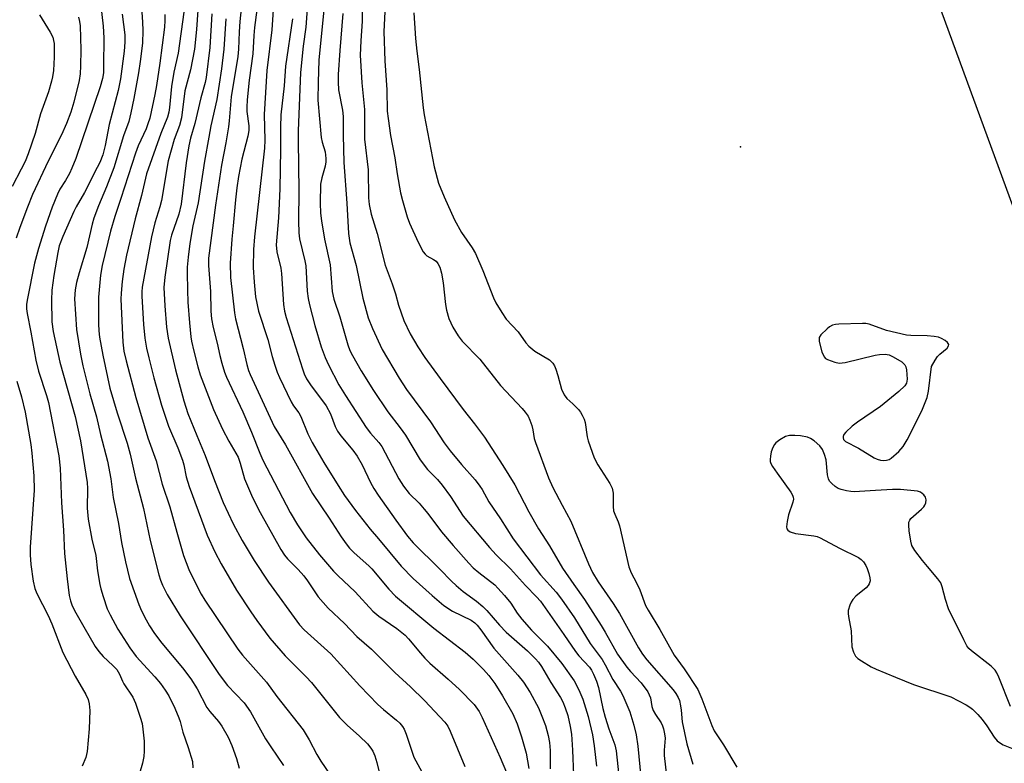
# Model space of a CAD drawing. Units: inches. Extents: x 1291768 to 1297768, y 573447 to 577447.
# Drawn here: x 1294173 to 1294427, y 575614 to 575806 of the extents above; entities that cross this region are included whole.
import ezdxf

# ---------------------------------------------------------------- set-up
doc = ezdxf.new("R2010")
doc.units = ezdxf.units.IN
doc.header["$MEASUREMENT"] = 0
for name, color, linetype in [('ELEV-Spot Elevation', 7, 'Continuous'), ('NTRL-Trees', 3, 'Continuous'), ('Undefined', 1, 'Continuous')]:
    doc.layers.add(name, color=color, linetype=linetype)

msp = doc.modelspace()

# ---------------------------------------------------------------- linework, layer by layer
at = {"layer": 'ELEV-Spot Elevation'}
msp.add_point((1294359.03, 575772.77, 384.47), dxfattribs=at)
at = {"layer": 'NTRL-Trees'}
msp.add_lwpolyline([(1293880.59, 576302.43), (1294062.8, 576184.31), (1294103.76, 576154.27), (1294131.34, 576121.69), (1294165.57, 576090.99), (1294178.63, 576065.93), (1294217.09, 576028.53), (1294270.03, 575995), (1294338.68, 575950.11), (1294378, 575897.4), (1294429.22, 575757.64), (1294474.22, 575694.35), (1294500.4, 575675.18), (1294604.05, 575617.51), (1294623.25, 575579.87), (1294613.2, 575464.27)], dxfattribs=at)
at = {"layer": 'Undefined'}
for points, elevation in [([(1294204.14, 575814.13), (1294204.8, 575804.88), (1294204.88, 575802.71), (1294204.76, 575799.5), (1294204.19, 575794.73), (1294203.76, 575791.8), (1294202.55, 575785.24), (1294201.8, 575781.51), (1294201.23, 575779.23), (1294199.87, 575775.58), (1294197.41, 575767.31), (1294195.48, 575762.45), (1294193.4, 575757.51), (1294192.23, 575754.38), (1294191.79, 575752.78), (1294190.39, 575746.8), (1294188.4, 575740.21), (1294187.76, 575737.77), (1294187.4, 575735.85), (1294187.23, 575733.56), (1294187.75, 575725.63), (1294188.77, 575719.25), (1294189.4, 575716.25), (1294191.23, 575709.07), (1294192.88, 575703.12), (1294193.97, 575698.55), (1294195.78, 575691.67), (1294196.61, 575687.16), (1294197.22, 575682.3), (1294198.58, 575675.57), (1294199.32, 575670.75), (1294200.36, 575665.72), (1294201.43, 575661.41), (1294203.83, 575654.75), (1294204.49, 575653.11), (1294205.69, 575650.77), (1294206.56, 575649.24), (1294207.87, 575647.25), (1294209.75, 575644.72), (1294215.1, 575638.35), (1294217.21, 575635.58), (1294218.9, 575633), (1294221.39, 575628.15), (1294222.18, 575627.11), (1294224.41, 575624.56), (1294225.25, 575623.36), (1294226.88, 575620.5), (1294227.84, 575618.38), (1294229.01, 575615.05), (1294229.71, 575612.54)], 416), ([(1294219.43, 575813.04), (1294218.74, 575803.02), (1294218.15, 575797.95), (1294217.2, 575792.62), (1294215.7, 575787.14), (1294214.82, 575780.19), (1294214.28, 575778.25), (1294212.95, 575774.59), (1294211.39, 575769.12), (1294209.71, 575758.9), (1294209.29, 575757.28), (1294207.98, 575753.16), (1294207.11, 575749.52), (1294204.69, 575736.53), (1294204.58, 575735.35), (1294204.58, 575734.19), (1294205.05, 575726.89), (1294205.4, 575723.39), (1294205.83, 575720.84), (1294206.4, 575718.32), (1294207.74, 575713.14), (1294209.64, 575706.16), (1294211.48, 575700.72), (1294213.92, 575695.08), (1294215.11, 575691.9), (1294215.45, 575690.74), (1294216.06, 575687.63), (1294216.81, 575685.16), (1294221.44, 575672.62), (1294223.4, 575668.28), (1294225.05, 575665.17), (1294229.06, 575658.45), (1294232.73, 575652.81), (1294234.25, 575650.63), (1294237.64, 575646.08), (1294241.6, 575641.5), (1294247.03, 575636.07), (1294248.36, 575634.63), (1294255.6, 575625.6), (1294257.56, 575623.64), (1294260.77, 575620.8), (1294262.79, 575618.78), (1294263.71, 575617.7), (1294264.2, 575616.86), (1294264.67, 575615.7), (1294265.19, 575613.98), (1294265.99, 575610.84)], 410), ([(1294193.81, 575811.42), (1294194.63, 575803.88), (1294194.77, 575800.84), (1294194.75, 575793.59), (1294194.68, 575791.84), (1294194.49, 575790.37), (1294193.88, 575788.23), (1294187.56, 575769.69), (1294186.56, 575767.21), (1294185.93, 575765.87), (1294184.92, 575764.07), (1294183.49, 575761.84), (1294182.83, 575760.56), (1294181.44, 575757.18), (1294179.73, 575752.3), (1294177.95, 575746.53), (1294176.9, 575742.73), (1294175.01, 575733.22), (1294174.85, 575732.09), (1294174.83, 575730.98), (1294174.99, 575729.75), (1294175.98, 575724.94), (1294177.28, 575717.7), (1294177.98, 575714.88), (1294180.03, 575708.59), (1294180.51, 575706.85), (1294183.22, 575693.06), (1294183.57, 575689.9), (1294183.92, 575680.96), (1294184.39, 575673.89), (1294184.65, 575667.9), (1294185.31, 575661.36), (1294185.9, 575657.01), (1294186.2, 575655.63), (1294186.64, 575654.42), (1294187.59, 575652.58), (1294189.61, 575648.94), (1294192.6, 575643.93), (1294193.52, 575642.61), (1294194.65, 575641.28), (1294197.15, 575639.03), (1294198.15, 575637.95), (1294198.86, 575636.8), (1294199.62, 575634.95), (1294199.98, 575634.25), (1294202.26, 575630.83), (1294202.98, 575629.24), (1294204.18, 575625.67), (1294204.66, 575624), (1294204.89, 575622.61), (1294205.19, 575619.49), (1294205.21, 575616.86), (1294205.12, 575615.49), (1294204.75, 575613.84), (1294202.13, 575604.59)], 420), ([(1294178.2, 575806.74), (1294180.93, 575802.3), (1294181.61, 575801), (1294181.86, 575800.16), (1294181.97, 575799.35), (1294181.98, 575795.88), (1294181.8, 575792.4), (1294181.57, 575790.79), (1294181.32, 575789.69), (1294180.49, 575786.93), (1294178.47, 575781.28), (1294177.1, 575776.19), (1294175.31, 575770.97), (1294174.48, 575768.94), (1294173.51, 575766.97), (1294171.16, 575762.54)], 424), ([(1294188.3, 575806.18), (1294188.56, 575805.06), (1294188.72, 575803.91), (1294188.83, 575797.75), (1294188.77, 575793.62), (1294188.68, 575791.55), (1294188.4, 575789.8), (1294187.08, 575784.23), (1294186.27, 575781.69), (1294185.14, 575778.72), (1294183.92, 575775.87), (1294180.42, 575769), (1294176.44, 575760.45), (1294175.09, 575757.21), (1294173.1, 575751.96), (1294172.2, 575749.17)], 422), ([(1294199.54, 575806.93), (1294200.19, 575801.64), (1294200.2, 575799.76), (1294200.02, 575797.42), (1294199.12, 575790.29), (1294198.51, 575787.26), (1294196.16, 575778.53), (1294195.16, 575773.05), (1294194.52, 575770.64), (1294193.74, 575768.71), (1294193.1, 575767.38), (1294189.81, 575760.98), (1294187.7, 575757.3), (1294187.05, 575756.03), (1294184.19, 575749.6), (1294183.3, 575747.21), (1294182.92, 575745.53), (1294181.9, 575739.53), (1294181.41, 575735.8), (1294181.31, 575733.16), (1294181.35, 575727.6), (1294181.72, 575725.13), (1294183.47, 575717.17), (1294187.39, 575703.18), (1294188.8, 575696.9), (1294190.53, 575686.22), (1294190.59, 575684.66), (1294190.53, 575679.53), (1294190.78, 575676.71), (1294191.74, 575671.57), (1294192.73, 575667.35), (1294193.21, 575663.44), (1294193.74, 575659.92), (1294194.01, 575658.77), (1294194.63, 575656.76), (1294195.68, 575653.64), (1294196.43, 575652.03), (1294198.42, 575648.38), (1294201.49, 575643.55), (1294203.17, 575641.3), (1294207.97, 575636.07), (1294209.46, 575634.32), (1294210.66, 575632.65), (1294211.57, 575631.13), (1294213.16, 575628.01), (1294214.19, 575625.54), (1294214.52, 575624.51), (1294215.16, 575621.82), (1294216.57, 575617.87), (1294217.65, 575614.25), (1294217.77, 575612.59)], 418), ([(1294210.54, 575806.83), (1294210.58, 575805.31), (1294210.43, 575803.6), (1294209.23, 575794.27), (1294208.38, 575788.53), (1294207.96, 575786.24), (1294206.63, 575780.14), (1294206.17, 575778.63), (1294205.68, 575777.36), (1294203.7, 575772.97), (1294202.98, 575771.14), (1294199.22, 575759.41), (1294197.67, 575754.81), (1294196.56, 575751.03), (1294194.35, 575742.13), (1294193.98, 575739.6), (1294193.46, 575733.99), (1294193.39, 575727.06), (1294193.48, 575725.32), (1294193.68, 575723.63), (1294194.55, 575718.99), (1294196.38, 575710.5), (1294198.28, 575704.15), (1294200.78, 575696.28), (1294201.57, 575693.46), (1294202.93, 575687.26), (1294205.07, 575679.47), (1294206.77, 575671.24), (1294209, 575662.4), (1294209.41, 575661), (1294209.92, 575659.68), (1294211.13, 575657.33), (1294214.46, 575651.78), (1294224.57, 575636.64), (1294226.72, 575633.84), (1294230.97, 575629.4), (1294232.6, 575627.07), (1294236.52, 575620.1), (1294237.86, 575617.98), (1294241.12, 575613.19)], 414), ([(1294215.41, 575807.42), (1294213.94, 575796.88), (1294212.89, 575791.95), (1294212.25, 575788.31), (1294211.78, 575782.85), (1294211.6, 575781.67), (1294211.2, 575780.39), (1294209.52, 575776.18), (1294205.83, 575765.74), (1294204.49, 575760.2), (1294202.86, 575754.16), (1294200.67, 575744.79), (1294199.97, 575741.19), (1294199.56, 575738), (1294199.29, 575735.02), (1294199.22, 575733.43), (1294199.72, 575722.39), (1294199.98, 575720.06), (1294200.57, 575717.53), (1294203.04, 575708.08), (1294206.19, 575697.69), (1294208.33, 575691.75), (1294209.84, 575685.72), (1294211.84, 575679.94), (1294213.62, 575673.38), (1294215.36, 575667.36), (1294216.74, 575663.75), (1294218.95, 575659.16), (1294219.9, 575657.41), (1294220.83, 575655.88), (1294229.35, 575643.22), (1294230.58, 575641.69), (1294236.79, 575634.69), (1294239.47, 575631.02), (1294246.24, 575622.39), (1294247.77, 575619.84), (1294249.77, 575616.01), (1294250.75, 575614.36), (1294254.33, 575609.15)], 412), ([(1294172.39, 575712.31), (1294173.6, 575708.3), (1294174.5, 575704.35), (1294175.96, 575695.95), (1294176.24, 575693.71), (1294176.75, 575687.87), (1294176.86, 575684.2), (1294175.84, 575669.48), (1294175.77, 575667.51), (1294175.97, 575665.01), (1294176.57, 575660.76), (1294177.03, 575658.89), (1294177.49, 575657.57), (1294180.4, 575651.85), (1294181.39, 575649.74), (1294184.2, 575642.38), (1294187.38, 575636.23), (1294190.2, 575631.54), (1294190.8, 575630.2), (1294191.05, 575629.14), (1294191.15, 575627.41), (1294191.01, 575622.64), (1294190.47, 575616.85), (1294190.13, 575615.26), (1294189.21, 575613.04)], 422), ([(1294428.71, 575628.42), (1294425.67, 575635.99), (1294425.18, 575637.06), (1294424.73, 575637.79), (1294423.68, 575638.82), (1294418.6, 575642.81), (1294417.98, 575643.4), (1294417.46, 575644.08), (1294416.62, 575645.65), (1294412.73, 575653.6), (1294411.92, 575656.02), (1294411.08, 575659.28), (1294410.69, 575660.27), (1294409.96, 575661.37), (1294407.25, 575664.48), (1294405.96, 575666.08), (1294403.99, 575668.68), (1294403.25, 575669.92), (1294402.95, 575671.04), (1294402.58, 575673.7), (1294402.44, 575675.16), (1294402.49, 575675.98), (1294402.69, 575676.46), (1294403.02, 575676.9), (1294405.73, 575679.27), (1294406.34, 575679.92), (1294406.61, 575680.32), (1294406.88, 575680.96), (1294406.92, 575681.68), (1294406.75, 575682.38), (1294406.32, 575683.02), (1294405.49, 575683.66), (1294404.69, 575683.91), (1294400.31, 575684.38), (1294398.26, 575684.41), (1294393.83, 575684.08), (1294388.32, 575683.8), (1294387.46, 575683.84), (1294386.35, 575684.03), (1294384.98, 575684.37), (1294384.21, 575684.67), (1294383.46, 575685.14), (1294382.56, 575685.91), (1294381.99, 575686.56), (1294381.7, 575687.09), (1294381.46, 575688.19), (1294381.13, 575692), (1294380.74, 575693.4), (1294380.18, 575694.73), (1294379.51, 575695.61), (1294378.06, 575696.94), (1294377.13, 575697.55), (1294376.31, 575697.84), (1294374.55, 575698.18), (1294373.09, 575698.33), (1294371.72, 575698.26), (1294370.67, 575698), (1294369.22, 575697.22), (1294368.16, 575696.39), (1294367.8, 575695.94), (1294367.36, 575695.2), (1294366.98, 575694.11), (1294366.75, 575692.98), (1294366.67, 575692.14), (1294366.72, 575691.6), (1294366.89, 575691.08), (1294367.31, 575690.32), (1294368.48, 575688.6), (1294372.06, 575683.66), (1294372.46, 575682.94), (1294372.62, 575682.43), (1294372.67, 575681.89), (1294372.56, 575681.08), (1294371.45, 575677.8), (1294371.08, 575676.11), (1294370.94, 575674.75), (1294371, 575674.27), (1294371.24, 575673.88), (1294371.89, 575673.46), (1294373.27, 575673), (1294377.94, 575672.44), (1294378.78, 575672.23), (1294379.6, 575671.9), (1294384.55, 575669.27), (1294389.51, 575666.81), (1294390.17, 575666.31), (1294390.73, 575665.71), (1294391.33, 575664.79), (1294391.69, 575664.03), (1294392.15, 575662.7), (1294392.41, 575661.62), (1294392.45, 575660.81), (1294392.26, 575660.03), (1294391.99, 575659.58), (1294391.44, 575658.98), (1294388.83, 575656.83), (1294388.05, 575656.03), (1294387.59, 575655.3), (1294387.21, 575654.53), (1294386.79, 575653.18), (1294386.78, 575652.39), (1294386.86, 575651.59), (1294387.57, 575647.91), (1294387.77, 575643.79), (1294388.19, 575642.4), (1294388.74, 575641.41), (1294389.34, 575640.84), (1294390.28, 575640.19), (1294392.74, 575638.69), (1294394.05, 575638.03), (1294399, 575635.95), (1294403.69, 575634.12), (1294413.32, 575630.87), (1294417.23, 575628.87), (1294418.22, 575628.27), (1294418.89, 575627.74), (1294420.29, 575626.34), (1294421.42, 575625.07), (1294422.59, 575623.43), (1294424.5, 575620.48), (1294425.24, 575619.61), (1294425.88, 575619.12), (1294426.84, 575618.57), (1294430.69, 575617)], 384)]:
    msp.add_lwpolyline(points, dxfattribs=dict(at, elevation=elevation))
at = {"layer": 'Undefined', "elevation": 384}
msp.add_lwpolyline([(1294390.54, 575727.16), (1294384.41, 575726.99), (1294383.55, 575726.92), (1294382.74, 575726.73), (1294382.02, 575726.32), (1294381.36, 575725.8), (1294379.73, 575724.23), (1294379.36, 575723.57), (1294379.3, 575723.05), (1294379.37, 575722.5), (1294380.06, 575719.89), (1294380.62, 575718.56), (1294380.99, 575718.17), (1294381.45, 575717.88), (1294383.36, 575717.17), (1294384.48, 575716.98), (1294386.08, 575717.11), (1294393.75, 575719.04), (1294394.9, 575719.22), (1294396.33, 575719.27), (1294397.43, 575719.09), (1294398.46, 575718.61), (1294400.68, 575717.26), (1294401.44, 575716.51), (1294401.66, 575716.02), (1294401.83, 575715.2), (1294402.01, 575712.86), (1294401.85, 575711.78), (1294401.45, 575711.13), (1294399.86, 575709.61), (1294395.16, 575705.75), (1294389.2, 575701.72), (1294387.88, 575700.74), (1294386.22, 575699.15), (1294385.72, 575698.52), (1294385.52, 575698.08), (1294385.49, 575697.68), (1294385.6, 575697.31), (1294386.12, 575696.79), (1294389.44, 575695.01), (1294393.52, 575692.56), (1294394.31, 575692.17), (1294395.12, 575691.91), (1294395.9, 575691.85), (1294396.69, 575691.93), (1294397.43, 575692.14), (1294397.91, 575692.42), (1294399.86, 575694.14), (1294400.99, 575695.45), (1294402.01, 575697.22), (1294405.86, 575704.62), (1294407.17, 575708.1), (1294407.53, 575709.77), (1294408.34, 575716.12), (1294409.26, 575717.76), (1294409.88, 575718.65), (1294410.47, 575719.25), (1294412.36, 575720.82), (1294412.73, 575721.41), (1294412.78, 575721.8), (1294412.45, 575722.32), (1294411.85, 575722.78), (1294410.9, 575723.33), (1294410.11, 575723.62), (1294408.96, 575723.81), (1294407.21, 575723.97), (1294402.98, 575724.09), (1294401.84, 575724.21), (1294396.69, 575725.4), (1294392.25, 575727.01), (1294391.4, 575727.14)], close=True, dxfattribs=at)
at = {"layer": 'Undefined'}
for points in [[(1294230.51, 575810.8, 404), (1294229.87, 575805.05, 404), (1294229.69, 575802.4, 404), (1294229.54, 575797.89, 404), (1294229.38, 575796.06, 404), (1294227.64, 575785.61, 404), (1294227.16, 575779.46, 404), (1294226.97, 575777.86, 404), (1294226.28, 575773.76, 404), (1294225.17, 575767.99, 404), (1294223.57, 575757.72, 404), (1294221.82, 575744.03, 404), (1294221.8, 575742.13, 404), (1294222.29, 575735.42, 404), (1294222.41, 575730.39, 404), (1294222.55, 575728.35, 404), (1294222.97, 575726.16, 404), (1294224.03, 575722.15, 404), (1294224.72, 575718.91, 404), (1294225.25, 575716.91, 404), (1294225.92, 575714.64, 404), (1294226.43, 575713.3, 404), (1294230.66, 575704.41, 404), (1294232.92, 575699.18, 404), (1294235.04, 575693.75, 404), (1294235.84, 575691.92, 404), (1294242.86, 575678.42, 404), (1294244.8, 575675.23, 404), (1294247, 575671.91, 404), (1294250.44, 575667.55, 404), (1294254.07, 575663.34, 404), (1294255.19, 575662.18, 404), (1294259.68, 575657.97, 404), (1294264.23, 575652.97, 404), (1294265.7, 575651.69, 404), (1294270.35, 575648.54, 404), (1294272.52, 575646.8, 404), (1294273.42, 575645.84, 404), (1294276.45, 575642.16, 404), (1294277.57, 575640.92, 404), (1294278.93, 575639.59, 404), (1294283.61, 575635.51, 404), (1294286.57, 575632.78, 404), (1294290.3, 575628.9, 404), (1294291.62, 575627.09, 404), (1294292.42, 575625.58, 404), (1294297.05, 575615.27, 404), (1294298.67, 575611.44, 404)], [(1294234.86, 575812.66, 402), (1294233.67, 575803.53, 402), (1294233.48, 575801.43, 402), (1294233.24, 575796.75, 402), (1294232.31, 575789.94, 402), (1294231.78, 575784.82, 402), (1294231.66, 575782.92, 402), (1294231.67, 575781.86, 402), (1294232.2, 575778.13, 402), (1294232.19, 575776.93, 402), (1294231.91, 575775.5, 402), (1294230.43, 575769.53, 402), (1294229.58, 575765.12, 402), (1294229.13, 575762.16, 402), (1294228.76, 575759.06, 402), (1294228.18, 575752.36, 402), (1294227.8, 575748.92, 402), (1294227.42, 575742.73, 402), (1294227.52, 575739, 402), (1294228.47, 575729.95, 402), (1294228.8, 575728.37, 402), (1294230.76, 575720.76, 402), (1294231.65, 575716.65, 402), (1294232.13, 575715.08, 402), (1294232.53, 575714.07, 402), (1294238.78, 575700.65, 402), (1294241.63, 575695.91, 402), (1294248.62, 575683.35, 402), (1294252.96, 575677.02, 402), (1294255.99, 575672.21, 402), (1294257.28, 575670.33, 402), (1294258.18, 575669.23, 402), (1294259.36, 575668.04, 402), (1294263.14, 575664.7, 402), (1294263.97, 575663.88, 402), (1294268.29, 575658.67, 402), (1294270.02, 575656.88, 402), (1294279.96, 575648.64, 402), (1294288.05, 575642.47, 402), (1294290.1, 575640.6, 402), (1294292.77, 575637.97, 402), (1294294.14, 575636.45, 402), (1294295.68, 575634.34, 402), (1294297.67, 575631.19, 402), (1294300.31, 575626.55, 402), (1294301.44, 575623.98, 402), (1294302.57, 575620.62, 402), (1294303.74, 575616.35, 402), (1294304.48, 575612.44, 402)], [(1294238.48, 575808.05, 400), (1294238.18, 575802.87, 400), (1294236.86, 575792.44, 400), (1294236.14, 575781.08, 400), (1294236.32, 575774.43, 400), (1294236.25, 575772.41, 400), (1294233.7, 575749.57, 400), (1294233.43, 575746.22, 400), (1294233.36, 575741.62, 400), (1294233.56, 575737.88, 400), (1294233.95, 575734.08, 400), (1294234.73, 575730.39, 400), (1294237.07, 575723.06, 400), (1294238.25, 575718.63, 400), (1294238.91, 575716.47, 400), (1294239.53, 575714.59, 400), (1294240.1, 575713.26, 400), (1294243.16, 575706.95, 400), (1294243.77, 575705.95, 400), (1294245.07, 575704.12, 400), (1294245.61, 575703.2, 400), (1294247.43, 575698.74, 400), (1294248.55, 575696.5, 400), (1294251.53, 575691.36, 400), (1294255.21, 575685.37, 400), (1294256.87, 575682.86, 400), (1294259.76, 575678.92, 400), (1294263.49, 575674.12, 400), (1294265.68, 575671.62, 400), (1294271.54, 575664.61, 400), (1294274.57, 575661.45, 400), (1294279.47, 575657, 400), (1294282.53, 575654.43, 400), (1294284.74, 575653, 400), (1294289.54, 575650.64, 400), (1294290.49, 575650, 400), (1294291.15, 575649.35, 400), (1294292.04, 575648.22, 400), (1294295.44, 575643.42, 400), (1294301.63, 575636.5, 400), (1294303.08, 575634.72, 400), (1294304.82, 575632.03, 400), (1294306.92, 575628.09, 400), (1294307.82, 575625.97, 400), (1294308.7, 575623.52, 400), (1294309.46, 575620.95, 400), (1294309.81, 575619.11, 400), (1294309.93, 575617.07, 400), (1294309.95, 575612.31, 400)], [(1294247.25, 575808.3, 396), (1294246.88, 575803.57, 396), (1294246.23, 575798.67, 396), (1294245.5, 575791.88, 396), (1294244.94, 575776.87, 396), (1294244.9, 575774.32, 396), (1294245.07, 575761.36, 396), (1294245, 575753.55, 396), (1294245.12, 575750.59, 396), (1294245.28, 575748.97, 396), (1294246.62, 575743.36, 396), (1294246.87, 575742.02, 396), (1294247.26, 575735.49, 396), (1294247.47, 575733.62, 396), (1294247.82, 575731.97, 396), (1294249.23, 575726.64, 396), (1294250.86, 575721.18, 396), (1294251.91, 575718.39, 396), (1294252.76, 575716.51, 396), (1294255.46, 575711.39, 396), (1294257.14, 575708.59, 396), (1294262.45, 575700.37, 396), (1294263.6, 575698.87, 396), (1294265.78, 575696.47, 396), (1294266.5, 575695.48, 396), (1294270.91, 575687.13, 396), (1294272.1, 575685.22, 396), (1294273.56, 575683.38, 396), (1294276.11, 575680.86, 396), (1294277.48, 575679.34, 396), (1294278.39, 575678.21, 396), (1294281.89, 575673.46, 396), (1294284.9, 575669.9, 396), (1294288.96, 575665.35, 396), (1294290.1, 575664.2, 396), (1294291.53, 575662.94, 396), (1294295.69, 575659.75, 396), (1294296.48, 575658.96, 396), (1294298.18, 575657.03, 396), (1294299.81, 575655.04, 396), (1294301.44, 575652.47, 396), (1294302.63, 575650.97, 396), (1294305.15, 575648.1, 396), (1294309.23, 575643.95, 396), (1294312.98, 575639.52, 396), (1294316.1, 575635.04, 396), (1294317.34, 575632.75, 396), (1294318.33, 575630.34, 396), (1294319.73, 575625.83, 396), (1294320.84, 575621.1, 396), (1294321.28, 575618.24, 396), (1294321.9, 575613.03, 396)], [(1294251.59, 575808.05, 394), (1294250.28, 575795.08, 394), (1294250.08, 575789.37, 394), (1294250.03, 575784.79, 394), (1294250.84, 575775.1, 394), (1294251.1, 575773.9, 394), (1294251.87, 575771.44, 394), (1294252.11, 575769.7, 394), (1294252.09, 575768.85, 394), (1294251.91, 575767.75, 394), (1294251.01, 575764.78, 394), (1294250.73, 575763.12, 394), (1294250.63, 575758.19, 394), (1294250.73, 575755.61, 394), (1294250.97, 575753.63, 394), (1294251.73, 575748.92, 394), (1294253.17, 575742.3, 394), (1294253.73, 575735.45, 394), (1294254.11, 575733.46, 394), (1294255.7, 575728.86, 394), (1294257.73, 575721.65, 394), (1294258.29, 575720.2, 394), (1294258.92, 575718.96, 394), (1294261.2, 575715, 394), (1294264.35, 575709.91, 394), (1294268.08, 575704.38, 394), (1294271.28, 575700.25, 394), (1294272.62, 575698.35, 394), (1294276.42, 575692.06, 394), (1294278.33, 575689.51, 394), (1294280.87, 575686.98, 394), (1294282.12, 575685.5, 394), (1294284.24, 575682.61, 394), (1294287.52, 575677.48, 394), (1294294.29, 575669.41, 394), (1294295.99, 575667.51, 394), (1294299.73, 575663.93, 394), (1294303.54, 575659.63, 394), (1294306.43, 575656.68, 394), (1294307.44, 575655.55, 394), (1294313.49, 575646.96, 394), (1294316.44, 575642.62, 394), (1294317.35, 575641.47, 394), (1294320.06, 575638.54, 394), (1294320.59, 575637.75, 394), (1294321.11, 575636.76, 394), (1294321.89, 575634.95, 394), (1294322.4, 575633.34, 394), (1294323.53, 575627.89, 394), (1294324.12, 575625.67, 394), (1294325.07, 575622.66, 394), (1294326.61, 575618.52, 394), (1294326.99, 575617.03, 394), (1294327.66, 575610.55, 394)], [(1294261.56, 575809.97, 390), (1294261.45, 575805.18, 390), (1294261.08, 575800.1, 390), (1294260.97, 575796.34, 390), (1294261.33, 575789.25, 390), (1294262.04, 575782.32, 390), (1294262.04, 575774.72, 390), (1294262.97, 575766.84, 390), (1294263.09, 575759.6, 390), (1294263.25, 575757.89, 390), (1294263.75, 575755.38, 390), (1294265.33, 575750.39, 390), (1294267.35, 575742.23, 390), (1294269.2, 575737.43, 390), (1294270.02, 575734.87, 390), (1294270.78, 575731.93, 390), (1294272.23, 575727.93, 390), (1294273.85, 575724.53, 390), (1294275.8, 575721.13, 390), (1294277.57, 575718.39, 390), (1294281.54, 575712.96, 390), (1294287.46, 575705.02, 390), (1294290.44, 575701.31, 390), (1294293, 575697.83, 390), (1294297.76, 575690.6, 390), (1294300.86, 575685.56, 390), (1294304.43, 575678.58, 390), (1294306.94, 575674.25, 390), (1294309.78, 575669.83, 390), (1294313.14, 575664.1, 390), (1294316.06, 575659.85, 390), (1294318.81, 575656.04, 390), (1294323.11, 575649.34, 390), (1294324.16, 575647.6, 390), (1294327.3, 575641.93, 390), (1294329.74, 575638.55, 390), (1294330.69, 575637.44, 390), (1294333.41, 575634.53, 390), (1294335.1, 575632.2, 390), (1294335.51, 575631.44, 390), (1294335.8, 575630.63, 390), (1294336.18, 575628.42, 390), (1294336.53, 575627.35, 390), (1294337.1, 575626.35, 390), (1294338.59, 575624.21, 390), (1294338.95, 575623.46, 390), (1294339.21, 575622.68, 390), (1294339.47, 575621.34, 390), (1294339.57, 575620.24, 390), (1294339.34, 575617.13, 390), (1294339.34, 575615.8, 390), (1294340.02, 575609.78, 390)], [(1294222.7, 575807.04, 408), (1294222.11, 575798.39, 408), (1294221.16, 575790.57, 408), (1294220.9, 575789.32, 408), (1294219.8, 575785.4, 408), (1294218.3, 575778.76, 408), (1294217.2, 575774.98, 408), (1294216.71, 575772.95, 408), (1294216.06, 575768.58, 408), (1294214.78, 575757.91, 408), (1294214.14, 575755.41, 408), (1294212.3, 575749.94, 408), (1294211.92, 575748.54, 408), (1294210.51, 575739.09, 408), (1294210.32, 575736.46, 408), (1294210.52, 575731.77, 408), (1294210.95, 575726.21, 408), (1294211.38, 575723.44, 408), (1294213.27, 575715.22, 408), (1294215.43, 575707.25, 408), (1294216.48, 575703.98, 408), (1294218.75, 575698.3, 408), (1294220.96, 575693.12, 408), (1294223.34, 575686.7, 408), (1294225.62, 575681.03, 408), (1294228.18, 575675.51, 408), (1294230.53, 575671.23, 408), (1294233.62, 575666.07, 408), (1294237.26, 575660.5, 408), (1294245.26, 575649.46, 408), (1294246.47, 575648.22, 408), (1294253.35, 575642.02, 408), (1294260.88, 575633.76, 408), (1294265.48, 575628.94, 408), (1294266.92, 575627.67, 408), (1294270.32, 575624.93, 408), (1294271.12, 575624.14, 408), (1294271.82, 575623.3, 408), (1294272.25, 575622.6, 408), (1294272.79, 575621.31, 408), (1294274.74, 575615.38, 408), (1294277.31, 575610.66, 408)], [(1294226.26, 575805.75, 406), (1294225.78, 575797.91, 406), (1294225.17, 575792.84, 406), (1294223.99, 575784.93, 406), (1294222.43, 575778.15, 406), (1294221.85, 575775.27, 406), (1294220.77, 575769.02, 406), (1294219.14, 575758.26, 406), (1294217.77, 575752.39, 406), (1294216.99, 575747.79, 406), (1294216.54, 575744.29, 406), (1294216.31, 575741.71, 406), (1294216.27, 575740.25, 406), (1294216.35, 575735.77, 406), (1294216.51, 575732.64, 406), (1294216.88, 575727.34, 406), (1294217.22, 575723.78, 406), (1294217.4, 575722.65, 406), (1294218.01, 575720.04, 406), (1294219.05, 575715.99, 406), (1294219.68, 575713.91, 406), (1294223.11, 575705.04, 406), (1294225.4, 575699.95, 406), (1294227.08, 575696.8, 406), (1294229.45, 575692.69, 406), (1294230, 575691.16, 406), (1294231.07, 575687.14, 406), (1294232.89, 575682.91, 406), (1294233.74, 575681.07, 406), (1294235.14, 575678.46, 406), (1294240.49, 575668.91, 406), (1294241.39, 575667.44, 406), (1294242.16, 575666.48, 406), (1294244.9, 575663.75, 406), (1294246.37, 575662.15, 406), (1294247.34, 575660.84, 406), (1294250.12, 575656.69, 406), (1294252.71, 575653.81, 406), (1294256.85, 575649.81, 406), (1294260.08, 575646.49, 406), (1294263.85, 575643.18, 406), (1294269.88, 575637.17, 406), (1294273.94, 575633.47, 406), (1294277.49, 575629.98, 406), (1294282.79, 575624.35, 406), (1294283.54, 575623.33, 406), (1294284.17, 575622.06, 406), (1294287.89, 575612.94, 406)], [(1294243.45, 575805.72, 398), (1294241.7, 575793.54, 398), (1294241.3, 575788.44, 398), (1294240.49, 575780.96, 398), (1294240.36, 575777.83, 398), (1294240.36, 575772.03, 398), (1294240.19, 575761.94, 398), (1294239.86, 575754.4, 398), (1294239.3, 575747.47, 398), (1294239.44, 575745.64, 398), (1294240.42, 575741.42, 398), (1294240.66, 575740.04, 398), (1294241.18, 575732.06, 398), (1294241.45, 575730.37, 398), (1294241.84, 575728.7, 398), (1294246.04, 575715.52, 398), (1294246.52, 575714.19, 398), (1294247.1, 575712.94, 398), (1294248.12, 575711.35, 398), (1294252.19, 575705.94, 398), (1294253.29, 575703.86, 398), (1294254.47, 575700.63, 398), (1294255.09, 575699.38, 398), (1294255.91, 575698.25, 398), (1294259.05, 575694.5, 398), (1294260.14, 575692.97, 398), (1294261.42, 575690.75, 398), (1294263.62, 575686.15, 398), (1294264.47, 575684.62, 398), (1294265.6, 575682.89, 398), (1294270.12, 575676.48, 398), (1294273.14, 575672.37, 398), (1294274.6, 575670.58, 398), (1294281.46, 575663.83, 398), (1294284.46, 575660.77, 398), (1294285.7, 575659.58, 398), (1294287.54, 575658.04, 398), (1294290.95, 575655.54, 398), (1294292.56, 575654.23, 398), (1294293.59, 575653.17, 398), (1294296.87, 575649.36, 398), (1294298.56, 575647.56, 398), (1294304.08, 575642.81, 398), (1294306.2, 575640.74, 398), (1294306.92, 575639.87, 398), (1294307.68, 575638.73, 398), (1294310.07, 575634.59, 398), (1294312.59, 575630.75, 398), (1294313.22, 575629.63, 398), (1294313.85, 575628.05, 398), (1294314.49, 575626.06, 398), (1294315.12, 575623.27, 398), (1294315.46, 575621.28, 398), (1294315.73, 575617.13, 398), (1294315.97, 575610.83, 398)], [(1294256.48, 575807.15, 392), (1294255.65, 575797.55, 392), (1294255.26, 575791.37, 392), (1294255.21, 575789.43, 392), (1294255.36, 575787.42, 392), (1294256.34, 575782.21, 392), (1294256.56, 575780.56, 392), (1294256.57, 575775.73, 392), (1294256.75, 575768.67, 392), (1294257.5, 575758.21, 392), (1294257.88, 575750.37, 392), (1294258.23, 575747.96, 392), (1294259.89, 575742.14, 392), (1294261.62, 575733.75, 392), (1294263.03, 575728.67, 392), (1294264.08, 575725.86, 392), (1294266.63, 575720.44, 392), (1294271.01, 575713.07, 392), (1294272.89, 575710.13, 392), (1294279.05, 575701.86, 392), (1294282.63, 575696.4, 392), (1294284.11, 575694.34, 392), (1294287.03, 575690.81, 392), (1294290.57, 575686.83, 392), (1294291.82, 575685.24, 392), (1294292.38, 575684.36, 392), (1294294.14, 575681.16, 392), (1294297.09, 575676.82, 392), (1294300.4, 575671.63, 392), (1294307.45, 575662.38, 392), (1294311.45, 575657.87, 392), (1294312.89, 575656.1, 392), (1294316.23, 575651.3, 392), (1294320.24, 575644.7, 392), (1294323.33, 575640.52, 392), (1294324.14, 575639.17, 392), (1294326.1, 575635.34, 392), (1294328.07, 575632.39, 392), (1294328.72, 575631.24, 392), (1294330.46, 575627.01, 392), (1294331.55, 575623.61, 392), (1294332.11, 575621.09, 392), (1294332.57, 575618.22, 392), (1294333.29, 575610.2, 392)], [(1294267.27, 575807.56, 388), (1294267.03, 575802.45, 388), (1294267.29, 575794.95, 388), (1294267.78, 575787.39, 388), (1294267.93, 575781.93, 388), (1294268.11, 575780.02, 388), (1294268.76, 575775.65, 388), (1294269.87, 575769.93, 388), (1294270.48, 575765.81, 388), (1294271.34, 575760.85, 388), (1294271.81, 575758.86, 388), (1294273.07, 575754.7, 388), (1294273.65, 575753.07, 388), (1294275.86, 575748.13, 388), (1294277.19, 575745.67, 388), (1294277.69, 575745.03, 388), (1294278.09, 575744.66, 388), (1294279.84, 575743.69, 388), (1294280.49, 575743.21, 388), (1294280.97, 575742.61, 388), (1294281.44, 575741.7, 388), (1294281.89, 575740.18, 388), (1294282.35, 575737.66, 388), (1294282.95, 575732.1, 388), (1294283.17, 575730.66, 388), (1294283.78, 575728.48, 388), (1294284.8, 575726.26, 388), (1294286.19, 575724.03, 388), (1294287.23, 575722.63, 388), (1294291.76, 575718.02, 388), (1294297.11, 575711.16, 388), (1294302.72, 575705.22, 388), (1294303.46, 575704.35, 388), (1294304.23, 575703.26, 388), (1294304.73, 575702.27, 388), (1294305.19, 575700.89, 388), (1294305.47, 575699.77, 388), (1294305.84, 575697.56, 388), (1294306.13, 575696.52, 388), (1294309.51, 575687.42, 388), (1294310.66, 575684.92, 388), (1294313.02, 575680.35, 388), (1294315.27, 575676.22, 388), (1294319.82, 575665.17, 388), (1294320.85, 575662.97, 388), (1294322.32, 575660.53, 388), (1294326.18, 575654.95, 388), (1294327.82, 575652.44, 388), (1294332.76, 575643.59, 388), (1294333.78, 575641.91, 388), (1294334.92, 575640.45, 388), (1294341.65, 575632.7, 388), (1294342.36, 575631.76, 388), (1294342.95, 575630.74, 388), (1294343.28, 575629.94, 388), (1294343.6, 575628.57, 388), (1294343.77, 575627.45, 388), (1294344.01, 575624.46, 388), (1294345.22, 575618.82, 388), (1294346.72, 575613.53, 388)], [(1294274.76, 575807.31, 386), (1294275.19, 575800.66, 386), (1294275.52, 575797.43, 386), (1294276.17, 575792.68, 386), (1294277.16, 575782.81, 386), (1294277.4, 575780.96, 386), (1294280, 575767.56, 386), (1294281.13, 575763.39, 386), (1294282.58, 575759.81, 386), (1294285.28, 575753.92, 386), (1294287.1, 575750.67, 386), (1294289.85, 575746.71, 386), (1294290.72, 575745.2, 386), (1294292.53, 575740.83, 386), (1294295.28, 575733.83, 386), (1294295.93, 575732.54, 386), (1294297.44, 575730.01, 386), (1294298.6, 575728.33, 386), (1294301.67, 575725.05, 386), (1294303.69, 575722.17, 386), (1294304.44, 575721.32, 386), (1294305.95, 575720.04, 386), (1294309.74, 575717.85, 386), (1294310.67, 575716.92, 386), (1294311.09, 575716.25, 386), (1294311.42, 575715.44, 386), (1294311.95, 575713.76, 386), (1294312.86, 575710.28, 386), (1294313.54, 575708.76, 386), (1294314.23, 575707.88, 386), (1294315.76, 575706.47, 386), (1294317.21, 575704.98, 386), (1294317.78, 575704.31, 386), (1294318.23, 575703.57, 386), (1294318.68, 575702.52, 386), (1294318.93, 575701.69, 386), (1294319.5, 575697.99, 386), (1294319.76, 575696.89, 386), (1294321.3, 575692.51, 386), (1294322.24, 575690.75, 386), (1294325.31, 575685.94, 386), (1294325.91, 575684.73, 386), (1294326.15, 575683.42, 386), (1294326.19, 575679.99, 386), (1294326.32, 575678.87, 386), (1294326.58, 575678.05, 386), (1294327.46, 575676.03, 386), (1294327.79, 575675.01, 386), (1294330.22, 575664.43, 386), (1294330.81, 575662.85, 386), (1294332.22, 575660.31, 386), (1294333.09, 575658.53, 386), (1294334.54, 575654.47, 386), (1294335.2, 575653.25, 386), (1294338.23, 575648.3, 386), (1294341.9, 575641.69, 386), (1294344.55, 575638.15, 386), (1294348.02, 575632.79, 386), (1294349.07, 575630.41, 386), (1294351.63, 575623.49, 386), (1294352.24, 575622.15, 386), (1294354.67, 575618.56, 386), (1294358.1, 575612.77, 386)]]:
    msp.add_polyline3d(points, dxfattribs=at)

doc.saveas('drawing.dxf')
